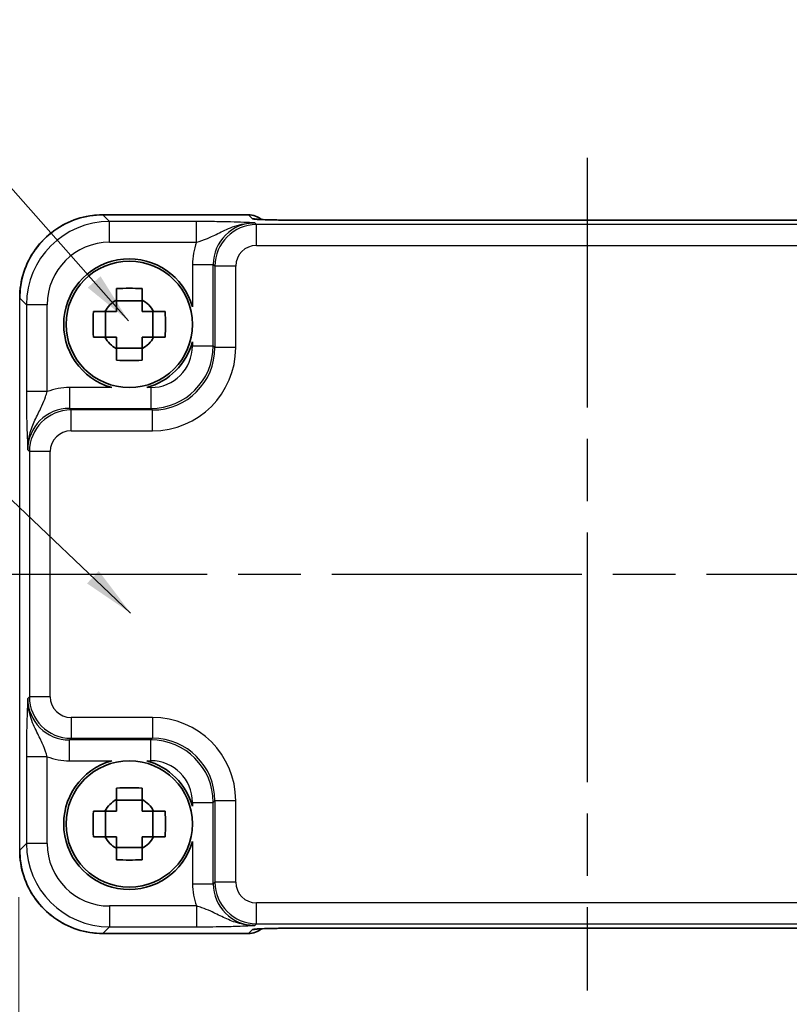
# Model space of a CAD drawing. Units: millimetres. Extents: x 14 to 1804, y 8 to 430.
# Drawn here: x 648 to 685, y 150 to 197 of the extents above; entities that cross this region are included whole.
import ezdxf

# ---------------------------------------------------------------- set-up
doc = ezdxf.new("R2010")
doc.units = ezdxf.units.MM
doc.linetypes.add('AM_ISO08W050', pattern=[18, 12, -1.5, 3, -1.5])
doc.layers.get('Defpoints').update_dxf_attribs({"lineweight": 25})
for name, color, linetype, lineweight in [('AM_7', 4, 'AM_ISO08W050', 25), ('Dimension (ISO)', 7, 'Continuous', 18), ('Dimension (ISO) @ 1', 7, 'Continuous', 18), ('Symbol (ISO)', 7, 'Continuous', 18), ('Visible (ISO)', 7, 'Continuous', 35), ('Visible Narrow (ISO)', 7, 'Continuous', 25)]:
    doc.layers.add(name, color=color, linetype=linetype, lineweight=lineweight)
doc.styles.add('Note Text (TK)', font='MS PGothic.ttf')
doc.dimstyles.new('Default - Method 1b (TK)', dxfattribs={"dimtxt": 2.5, "dimasz": 2.5, "dimexe": 1, "dimexo": 1.5, "dimgap": 1, "dimtad": 1, "dimtoh": 1, "dimrnd": 1e-08, "dimdsep": 46, "dimtxsty": 'Note Text (TK)', "dimcen": 0.09, "dimdle": 5, "dimclrd": 100, "dimclre": 100, "dimclrt": 7, "dimadec": 1, "dimazin": 1, "dimtfac": 1, "dimtmove": 0, "dimatfit": 3, "dimfxl": 1, "dimtolj": 1, "dimlwd": -1, "dimlwe": -1, "dimarcsym": 0})
doc.dimstyles.new('Default - Method 1b (TK)$7', dxfattribs={"dimtxt": 2.5, "dimasz": 2.5, "dimexe": 1, "dimexo": 1.5, "dimgap": 1, "dimtad": 1, "dimtoh": 1, "dimrnd": 1e-08, "dimdsep": 46, "dimtxsty": 'Note Text (TK)', "dimcen": 0.09, "dimdle": 5, "dimclrd": 100, "dimclre": 100, "dimclrt": 7, "dimadec": 1, "dimazin": 1, "dimtfac": 1, "dimtmove": 0, "dimatfit": 3, "dimfxl": 1, "dimtolj": 1, "dimlwd": -1, "dimlwe": -1, "dimarcsym": 0})

# ---------------------------------------------------------------- blocks, each defined once
blk = doc.blocks.new('*D51')
at = {"layer": 'Defpoints', "color": 0}
for p in [(647.848, 157.184), (702.448, 157.184), (702.448, 143.185)]:
    blk.add_point(p, dxfattribs=at)
at = {"layer": 'Dimension (ISO)', "color": 100}
for p, q in [((647.848, 154.934), (647.848, 141.685)), ((702.448, 154.934), (702.448, 141.685)), ((651.598, 143.185), (698.698, 143.185))]:
    blk.add_line(p, q, dxfattribs=at)
for points in [[(651.598, 143.81), (651.598, 142.56), (647.848, 143.185)], [(698.698, 143.81), (698.698, 142.56), (702.448, 143.185)]]:
    blk.add_solid(points, dxfattribs=at)
at = {"layer": 'Dimension (ISO)', "color": 7, "insert": (670.791, 146.56), "char_height": 3.75, "attachment_point": 4, "style": 'Note Text (TK)'}
blk.add_mtext('\\A1;54.6', dxfattribs=at)

msp = doc.modelspace()

# ---------------------------------------------------------------- linework, layer by layer
at = {"layer": 'AM_7'}
for p, q in [((675.1482, 190.4525), (675.1482, 150.4473)), ((644.8837, 170.4499), (705.4126, 170.4499))]:
    msp.add_line(p, q, dxfattribs=at)
at = {"layer": 'Visible (ISO)'}
for p, q in [((651.8819, 187.7144), (658.8695, 187.7144)), ((688.3787, 187.4525), (661.9176, 187.4525)), ((653.7648, 183.5865), (652.5315, 183.5865)), ((652.0116, 181.8332), (652.0116, 183.0666)), ((654.2847, 181.8332), (654.2847, 183.0666)), ((652.5315, 181.3134), (653.7648, 181.3134)), ((653.7648, 159.5865), (652.5315, 159.5865)), ((652.0116, 157.8332), (652.0116, 159.0666)), ((654.2847, 157.8332), (654.2847, 159.0666)), ((652.5315, 157.3134), (653.7648, 157.3134)), ((661.9176, 153.4473), (688.3787, 153.4473)), ((658.8695, 153.1854), (651.8819, 153.1854))]:
    msp.add_line(p, q, dxfattribs=at)
for centre in [(653.1482, 182.4499), (653.1482, 158.4499)]:
    msp.add_circle(centre, 3.0363, dxfattribs=at)
for centre, radius, start, end in [((658.8695, 186.7144), 1, 50.59521, 90), ((653.1482, 182.4499), 3.15, 15.57637, 254.42363), ((653.1482, 182.4499), 1.3199, 117.85412, 152.14588), ((653.1482, 182.4499), 1.3199, 27.85412, 62.14588), ((653.1482, 182.4499), 1.3199, 207.85412, 242.14588), ((653.1482, 182.4499), 1.3199, 297.85412, 332.14588), ((653.1482, 182.4499), 3.15, 285.57637, 344.42363), ((653.1482, 158.4499), 3.15, 105.57637, 344.42363), ((653.1482, 158.4499), 3.15, 15.57637, 74.42363), ((653.1482, 158.4499), 1.3199, 117.85412, 152.14588), ((653.1482, 158.4499), 1.3199, 27.85412, 62.14588), ((653.1482, 158.4499), 1.3199, 207.85412, 242.14588), ((653.1482, 158.4499), 1.3199, 297.85412, 332.14588), ((658.8695, 154.1854), 1, 270, 309.4023)]:
    msp.add_arc(centre, radius, start, end, dxfattribs=at)
for centre, major_axis, ratio, start_param, end_param in [((661.9176, 187.5361), (-2.43, 0), 0.0344117, 1.5423196, 1.570801), ((661.9176, 153.3637), (2.4303, 0), 0.034412, 1.5707933, 1.5992714)]:
    msp.add_ellipse(centre, major_axis=major_axis, ratio=ratio, start_param=start_param, end_param=end_param, dxfattribs=at)
for points, knots in [([(651.8819, 187.7144), (651.4631, 187.7144), (651.0445, 187.6481), (650.248, 187.3894), (649.8703, 187.1971), (649.1928, 186.7049), (648.8931, 186.4052), (648.401, 185.7277), (648.2086, 185.3501), (647.9499, 184.5536), (647.8837, 184.1349), (647.8837, 183.7162)], [-0.7847892, -0.7847892, -0.7847892, -0.7847892, -0.4708735, -0.4708735, -0.1569578, -0.1569578, 0.1569578, 0.1569578, 0.4708735, 0.4708735, 0.7847892, 0.7847892, 0.7847892, 0.7847892]), ([(659.2384, 187.5027), (659.2383, 187.5028), (659.2437, 187.5021), (659.2692, 187.4999), (659.2983, 187.4977), (659.3953, 187.4918), (659.4765, 187.488), (659.7091, 187.4792), (659.876, 187.4744), (660.2812, 187.4656), (660.5258, 187.4617), (661.0509, 187.4558), (661.3313, 187.4539), (661.6934, 187.4528), (661.7709, 187.4526), (661.8484, 187.4525)], [0.2305174, 0.2305174, 0.2305174, 0.2305174, 0.2942525, 0.2942525, 0.416771, 0.416771, 0.6129844, 0.6129844, 0.8850224, 0.8850224, 1.1912379, 1.1912379, 1.4974533, 1.4974533, 1.5804226, 1.5804226, 1.5804226, 1.5804226]), ([(652.5315, 184.1747), (652.7438, 184.1815), (652.9533, 184.1846), (653.343, 184.1846), (653.5525, 184.1815), (653.7648, 184.1747)], [3.30604206, 3.30604206, 3.30604206, 3.30604206, 3.36448844, 3.36448844, 3.42293481, 3.42293481, 3.42293481, 3.42293481]), ([(652.5315, 183.6168), (652.5315, 183.6241), (652.5315, 183.6313), (652.5315, 183.8165), (652.5315, 183.9955), (652.5315, 184.1747)], [3.670977729, 3.670977729, 3.670977729, 3.670977729, 3.673049643, 3.673049643, 3.724096085, 3.724096085, 3.724096085, 3.724096085]), ([(653.7648, 184.1747), (653.7648, 183.9955), (653.7648, 183.8165), (653.7648, 183.6313), (653.7648, 183.6241), (653.7648, 183.6168)], [3.390250872, 3.390250872, 3.390250872, 3.390250872, 3.441297314, 3.441297314, 3.443369228, 3.443369228, 3.443369228, 3.443369228]), ([(651.4233, 181.8332), (651.4166, 182.0455), (651.4134, 182.2551), (651.4134, 182.6447), (651.4166, 182.8543), (651.4233, 183.0666)], [3.30604206, 3.30604206, 3.30604206, 3.30604206, 3.36448844, 3.36448844, 3.42293481, 3.42293481, 3.42293481, 3.42293481]), ([(651.4233, 183.0666), (651.6025, 183.0666), (651.7815, 183.0666), (651.9668, 183.0666), (651.974, 183.0666), (651.9812, 183.0666)], [3.390250872, 3.390250872, 3.390250872, 3.390250872, 3.441297314, 3.441297314, 3.443369228, 3.443369228, 3.443369228, 3.443369228]), ([(654.3151, 183.0666), (654.3223, 183.0666), (654.3295, 183.0666), (654.5148, 183.0666), (654.6938, 183.0666), (654.873, 183.0666)], [3.670977729, 3.670977729, 3.670977729, 3.670977729, 3.673049643, 3.673049643, 3.724096085, 3.724096085, 3.724096085, 3.724096085]), ([(654.873, 183.0666), (654.8797, 182.8543), (654.8829, 182.6447), (654.8829, 182.2551), (654.8797, 182.0455), (654.873, 181.8332)], [3.30604206, 3.30604206, 3.30604206, 3.30604206, 3.36448844, 3.36448844, 3.42293481, 3.42293481, 3.42293481, 3.42293481]), ([(651.9812, 181.8332), (651.974, 181.8332), (651.9668, 181.8332), (651.7815, 181.8332), (651.6025, 181.8332), (651.4233, 181.8332)], [3.670977729, 3.670977729, 3.670977729, 3.670977729, 3.673049643, 3.673049643, 3.724096085, 3.724096085, 3.724096085, 3.724096085]), ([(654.873, 181.8332), (654.6938, 181.8332), (654.5148, 181.8332), (654.3295, 181.8332), (654.3223, 181.8332), (654.3151, 181.8332)], [3.390250872, 3.390250872, 3.390250872, 3.390250872, 3.441297314, 3.441297314, 3.443369228, 3.443369228, 3.443369228, 3.443369228]), ([(652.5315, 180.7251), (652.5315, 180.9043), (652.5315, 181.0833), (652.5315, 181.2685), (652.5315, 181.2757), (652.5315, 181.283)], [3.390250872, 3.390250872, 3.390250872, 3.390250872, 3.441297314, 3.441297314, 3.443369228, 3.443369228, 3.443369228, 3.443369228]), ([(653.7648, 181.283), (653.7648, 181.2757), (653.7648, 181.2685), (653.7648, 181.0833), (653.7648, 180.9043), (653.7648, 180.7251)], [3.670977729, 3.670977729, 3.670977729, 3.670977729, 3.673049643, 3.673049643, 3.724096085, 3.724096085, 3.724096085, 3.724096085]), ([(653.7648, 180.7251), (653.5525, 180.7183), (653.343, 180.7152), (652.9533, 180.7152), (652.7438, 180.7183), (652.5315, 180.7251)], [3.30604206, 3.30604206, 3.30604206, 3.30604206, 3.36448844, 3.36448844, 3.42293481, 3.42293481, 3.42293481, 3.42293481]), ([(652.5315, 160.1747), (652.7438, 160.1815), (652.9533, 160.1846), (653.343, 160.1846), (653.5525, 160.1815), (653.7648, 160.1747)], [3.30604206, 3.30604206, 3.30604206, 3.30604206, 3.36448844, 3.36448844, 3.42293481, 3.42293481, 3.42293481, 3.42293481]), ([(652.5315, 159.6168), (652.5315, 159.6241), (652.5315, 159.6313), (652.5315, 159.8165), (652.5315, 159.9955), (652.5315, 160.1747)], [3.670977729, 3.670977729, 3.670977729, 3.670977729, 3.673049643, 3.673049643, 3.724096085, 3.724096085, 3.724096085, 3.724096085]), ([(653.7648, 160.1747), (653.7648, 159.9955), (653.7648, 159.8165), (653.7648, 159.6313), (653.7648, 159.6241), (653.7648, 159.6168)], [3.390250872, 3.390250872, 3.390250872, 3.390250872, 3.441297314, 3.441297314, 3.443369228, 3.443369228, 3.443369228, 3.443369228]), ([(651.4233, 157.8332), (651.4166, 158.0455), (651.4134, 158.2551), (651.4134, 158.6447), (651.4166, 158.8543), (651.4233, 159.0666)], [3.30604206, 3.30604206, 3.30604206, 3.30604206, 3.36448844, 3.36448844, 3.42293481, 3.42293481, 3.42293481, 3.42293481]), ([(651.4233, 159.0666), (651.6025, 159.0666), (651.7815, 159.0666), (651.9668, 159.0666), (651.974, 159.0666), (651.9812, 159.0666)], [3.390250872, 3.390250872, 3.390250872, 3.390250872, 3.441297314, 3.441297314, 3.443369228, 3.443369228, 3.443369228, 3.443369228]), ([(654.3151, 159.0666), (654.3223, 159.0666), (654.3295, 159.0666), (654.5148, 159.0666), (654.6938, 159.0666), (654.873, 159.0666)], [3.670977729, 3.670977729, 3.670977729, 3.670977729, 3.673049643, 3.673049643, 3.724096085, 3.724096085, 3.724096085, 3.724096085]), ([(654.873, 159.0666), (654.8797, 158.8543), (654.8829, 158.6447), (654.8829, 158.2551), (654.8797, 158.0455), (654.873, 157.8332)], [3.30604206, 3.30604206, 3.30604206, 3.30604206, 3.36448844, 3.36448844, 3.42293481, 3.42293481, 3.42293481, 3.42293481]), ([(651.9812, 157.8332), (651.974, 157.8332), (651.9668, 157.8332), (651.7815, 157.8332), (651.6025, 157.8332), (651.4233, 157.8332)], [3.670977729, 3.670977729, 3.670977729, 3.670977729, 3.673049643, 3.673049643, 3.724096085, 3.724096085, 3.724096085, 3.724096085]), ([(654.873, 157.8332), (654.6938, 157.8332), (654.5148, 157.8332), (654.3295, 157.8332), (654.3223, 157.8332), (654.3151, 157.8332)], [3.390250872, 3.390250872, 3.390250872, 3.390250872, 3.441297314, 3.441297314, 3.443369228, 3.443369228, 3.443369228, 3.443369228]), ([(647.8837, 157.1836), (647.8837, 156.7649), (647.9499, 156.3462), (648.2086, 155.5497), (648.401, 155.1721), (648.8931, 154.4946), (649.1928, 154.1949), (649.8703, 153.7027), (650.248, 153.5104), (651.0445, 153.2517), (651.4631, 153.1854), (651.8819, 153.1854)], [-0.7847892, -0.7847892, -0.7847892, -0.7847892, -0.4708735, -0.4708735, -0.1569578, -0.1569578, 0.1569578, 0.1569578, 0.4708735, 0.4708735, 0.7847892, 0.7847892, 0.7847892, 0.7847892]), ([(652.5315, 156.7251), (652.5315, 156.9043), (652.5315, 157.0833), (652.5315, 157.2685), (652.5315, 157.2757), (652.5315, 157.283)], [3.390250872, 3.390250872, 3.390250872, 3.390250872, 3.441297314, 3.441297314, 3.443369228, 3.443369228, 3.443369228, 3.443369228]), ([(653.7648, 157.283), (653.7648, 157.2757), (653.7648, 157.2685), (653.7648, 157.0833), (653.7648, 156.9043), (653.7648, 156.7251)], [3.670977729, 3.670977729, 3.670977729, 3.670977729, 3.673049643, 3.673049643, 3.724096085, 3.724096085, 3.724096085, 3.724096085]), ([(653.7648, 156.7251), (653.5525, 156.7183), (653.343, 156.7152), (652.9533, 156.7152), (652.7438, 156.7183), (652.5315, 156.7251)], [3.30604206, 3.30604206, 3.30604206, 3.30604206, 3.36448844, 3.36448844, 3.42293481, 3.42293481, 3.42293481, 3.42293481]), ([(661.8484, 153.4473), (661.5622, 153.447), (661.2767, 153.4456), (660.7342, 153.4408), (660.4774, 153.4374), (660.0175, 153.4289), (659.8144, 153.4238), (659.4952, 153.413), (659.373, 153.4071), (659.2781, 153.4006), (659.2606, 153.3992), (659.2427, 153.3976), (659.2384, 153.3971), (659.2384, 153.3971)], [-1.5804226, -1.5804226, -1.5804226, -1.5804226, -1.2742071, -1.2742071, -0.9679917, -0.9679917, -0.6617762, -0.6617762, -0.3745133, -0.3745133, -0.287532, -0.287532, -0.2305174, -0.2305174, -0.2305174, -0.2305174])]:
    msp.add_open_spline(points, degree=3, knots=knots, dxfattribs=at)
for points, weights in [([(652.5315, 183.6168), (652.5315, 183.2855), (652.5315, 183.0666)], [1.03676136743, 1.22155355564, 1.34857665953]), ([(653.7648, 183.0666), (653.7648, 183.2855), (653.7648, 183.6168)], [1.34857665954, 1.22155355564, 1.03676136743]), ([(652.5315, 183.0666), (652.3126, 183.0666), (651.9812, 183.0666)], [1.34857665954, 1.22155355564, 1.03676136743]), ([(654.3151, 183.0666), (653.9838, 183.0666), (653.7648, 183.0666)], [1.03676136743, 1.22155355564, 1.34857665953]), ([(651.9812, 181.8332), (652.3126, 181.8332), (652.5315, 181.8332)], [1.03676136743, 1.22155355564, 1.34857665953]), ([(652.5315, 181.8332), (652.5315, 181.6143), (652.5315, 181.283)], [1.34857665954, 1.22155355564, 1.03676136743]), ([(653.7648, 181.283), (653.7648, 181.6143), (653.7648, 181.8332)], [1.03676136743, 1.22155355564, 1.34857665953]), ([(653.7648, 181.8332), (653.9838, 181.8332), (654.3151, 181.8332)], [1.34857665954, 1.22155355564, 1.03676136743]), ([(652.5315, 159.6168), (652.5315, 159.2855), (652.5315, 159.0666)], [1.03676136743, 1.22155355564, 1.34857665953]), ([(653.7648, 159.0666), (653.7648, 159.2855), (653.7648, 159.6168)], [1.34857665954, 1.22155355564, 1.03676136743]), ([(652.5315, 159.0666), (652.3126, 159.0666), (651.9812, 159.0666)], [1.34857665954, 1.22155355564, 1.03676136743]), ([(654.3151, 159.0666), (653.9838, 159.0666), (653.7648, 159.0666)], [1.03676136743, 1.22155355564, 1.34857665953]), ([(651.9812, 157.8332), (652.3126, 157.8332), (652.5315, 157.8332)], [1.03676136743, 1.22155355564, 1.34857665953]), ([(652.5315, 157.8332), (652.5315, 157.6143), (652.5315, 157.283)], [1.34857665954, 1.22155355564, 1.03676136743]), ([(653.7648, 157.283), (653.7648, 157.6143), (653.7648, 157.8332)], [1.03676136743, 1.22155355564, 1.34857665953]), ([(653.7648, 157.8332), (653.9838, 157.8332), (654.3151, 157.8332)], [1.34857665954, 1.22155355564, 1.03676136743])]:
    msp.add_rational_spline(points, weights, degree=2, dxfattribs=at)
at = {"layer": 'Visible Narrow (ISO)'}
for p, q in [((651.8819, 187.7138), (651.8819, 187.7144)), ((651.8819, 187.7138), (658.8695, 187.7138)), ((652.2031, 187.3925), (651.8819, 187.7138)), ((652.2031, 186.3931), (652.2031, 187.3925)), ((656.3785, 187.3925), (652.2031, 187.3925)), ((656.3785, 186.3931), (656.3785, 187.3925)), ((658.8695, 187.7144), (658.8695, 187.7138)), ((658.8695, 187.7138), (659.0615, 187.5217)), ((661.9176, 187.4525), (661.9176, 187.4519)), ((661.9176, 187.4519), (688.3787, 187.4519)), ((659.2599, 187.2458), (659.1806, 187.3251)), ((659.2599, 186.2464), (659.2599, 187.2458)), ((691.0364, 187.2458), (659.2599, 187.2458)), ((652.2031, 186.3931), (656.3785, 186.3931)), ((659.2599, 186.2464), (691.0364, 186.2464)), ((656.1825, 185.3263), (657.1819, 185.3263)), ((656.1825, 185.3263), (656.1825, 183.2957)), ((657.1819, 185.3263), (657.2611, 185.247)), ((657.1819, 181.4144), (657.1819, 185.3263)), ((658.2605, 185.247), (657.2611, 185.247)), ((657.2611, 185.247), (657.2611, 181.3351)), ((658.2605, 181.3351), (658.2605, 185.247)), ((647.8843, 183.7162), (647.8837, 183.7162)), ((647.8843, 157.1836), (647.8843, 183.7162)), ((647.8843, 183.7162), (648.2056, 183.3949)), ((648.2056, 183.3949), (648.2056, 179.2195)), ((649.205, 183.3949), (648.2056, 183.3949)), ((649.205, 179.2195), (649.205, 183.3949)), ((656.1825, 181.6041), (656.1825, 181.4144)), ((656.1825, 181.4144), (657.1819, 181.4144)), ((657.2611, 181.3351), (657.1819, 181.4144)), ((658.2605, 181.3351), (657.2611, 181.3351)), ((650.2718, 179.4156), (650.2718, 178.4162)), ((652.3023, 179.4156), (650.2718, 179.4156)), ((654.1837, 179.4156), (653.994, 179.4156)), ((654.1837, 179.4156), (654.1837, 178.4162)), ((649.205, 179.2195), (648.2056, 179.2195)), ((650.351, 178.3369), (650.2718, 178.4162)), ((650.2718, 178.4162), (654.1837, 178.4162)), ((654.1837, 178.4162), (654.2629, 178.3369)), ((650.351, 177.3375), (650.351, 178.3369)), ((654.2629, 178.3369), (650.351, 178.3369)), ((654.2629, 177.3375), (654.2629, 178.3369)), ((650.351, 177.3375), (654.2629, 177.3375)), ((648.273, 176.4174), (648.3522, 176.3382)), ((648.3522, 176.3382), (648.3522, 164.5617)), ((649.3516, 176.3382), (648.3522, 176.3382)), ((649.3516, 164.5617), (649.3516, 176.3382)), ((648.3522, 164.5617), (648.273, 164.4824)), ((649.3516, 164.5617), (648.3522, 164.5617)), ((650.351, 163.5623), (650.351, 162.5629)), ((654.2629, 163.5623), (650.351, 163.5623)), ((654.2629, 163.5623), (654.2629, 162.5629)), ((650.2718, 162.4836), (650.351, 162.5629)), ((650.2718, 161.4842), (650.2718, 162.4836)), ((654.1837, 162.4836), (650.2718, 162.4836)), ((650.351, 162.5629), (654.2629, 162.5629)), ((654.2629, 162.5629), (654.1837, 162.4836)), ((654.1837, 161.4842), (654.1837, 162.4836)), ((648.2056, 161.6803), (648.2056, 157.5049)), ((649.205, 161.6803), (648.2056, 161.6803)), ((649.205, 157.5049), (649.205, 161.6803)), ((650.2718, 161.4842), (652.3023, 161.4842)), ((653.994, 161.4842), (654.1837, 161.4842)), ((656.1825, 159.4854), (657.1819, 159.4854)), ((656.1825, 159.4854), (656.1825, 159.2957)), ((657.1819, 159.4854), (657.2611, 159.5647)), ((657.1819, 155.5735), (657.1819, 159.4854)), ((658.2605, 159.5647), (657.2611, 159.5647)), ((657.2611, 159.5647), (657.2611, 155.6528)), ((658.2605, 155.6528), (658.2605, 159.5647)), ((656.1825, 157.6041), (656.1825, 155.5735)), ((647.8843, 157.1836), (647.8837, 157.1836)), ((648.2056, 157.5049), (647.8843, 157.1836)), ((649.205, 157.5049), (648.2056, 157.5049)), ((657.2611, 155.6528), (657.1819, 155.5735)), ((658.2605, 155.6528), (657.2611, 155.6528)), ((656.1825, 155.5735), (657.1819, 155.5735)), ((652.2031, 154.5067), (652.2031, 153.5073)), ((656.3785, 154.5067), (652.2031, 154.5067)), ((656.3785, 154.5067), (656.3785, 153.5073)), ((659.2599, 153.654), (659.2599, 154.6534)), ((691.0364, 154.6534), (659.2599, 154.6534)), ((651.8819, 153.186), (652.2031, 153.5073)), ((652.2031, 153.5073), (656.3785, 153.5073)), ((659.0615, 153.3781), (658.8695, 153.186)), ((659.1806, 153.5747), (659.2599, 153.654)), ((659.2599, 153.654), (691.0364, 153.654)), ((688.3787, 153.4479), (661.9176, 153.4479)), ((661.9176, 153.4479), (661.9176, 153.4473)), ((651.8819, 153.186), (651.8819, 153.1854)), ((658.8695, 153.186), (651.8819, 153.186)), ((658.8695, 153.186), (658.8695, 153.1854))]:
    msp.add_line(p, q, dxfattribs=at)
for centre, major_axis, ratio, start_param, end_param in [((651.8855, 183.7125), (-2.8302, 2.8302), 0.9993906, 5.4983961, 7.0679745), ((652.2068, 183.3913), (-2.8302, 2.8302), 0.9993906, 5.4983961, 7.0679745), ((658.8695, 186.7144), (0.7071, 0.7071), 0.9987828, 0.0977885, 0.7860072), ((659.0615, 186.5223), (-0.7071, -0.7071), 0.9987828, 3.7168511, 3.9275998), ((661.89, 187.5217), (-2.8293, 0.0017), 0.0246777, 0.0247027, 1.55578), ((661.8474, 186.4525), (0.001, 1), 0.0280618, 0, 0.0349203), ((659.1843, 185.3227), (-1.4177, 1.4177), 0.9975692, 5.4983961, 7.0679745), ((659.2611, 185.2458), (-1.4142, 1.4142), 0.9999993, 5.4983961, 7.0679745), ((652.2068, 183.3913), (-2.1239, 2.1239), 0.9987828, 5.4983961, 7.0679745), ((659.1843, 185.3227), (-2.1239, 2.1239), 0.9987828, 0.4213814, 0.7847892), ((659.2611, 185.2458), (-0.708, 0.708), 0.9987828, 5.4983961, 7.0679745), ((654.1812, 181.4168), (2.1222, -2.1222), 0.9995934, 5.4983961, 7.0679745), ((654.1812, 181.4168), (1.4159, -1.4159), 0.9987828, 5.4983961, 7.0679745), ((654.2581, 181.34), (2.8319, -2.8319), 0.9987828, 5.4983961, 7.0679745), ((654.2581, 181.34), (2.1256, -2.1256), 0.9979734, 5.4983961, 7.0679745), ((650.2754, 176.4138), (-2.1239, 2.1239), 0.9987828, 5.4983961, 5.8618039), ((650.2754, 176.4138), (-1.4177, 1.4177), 0.9975692, 5.4983961, 7.0679745), ((650.3522, 176.3369), (-1.4142, 1.4142), 0.9999993, 5.4983961, 7.0679745), ((650.3522, 176.3369), (-0.708, 0.708), 0.9987828, 5.4983961, 7.0679745), ((650.2754, 164.486), (-1.4177, -1.4177), 0.9975692, 5.4983961, 7.0679745), ((650.3522, 164.5629), (-1.4142, -1.4142), 0.9999993, 5.4983961, 7.0679745), ((650.3522, 164.5629), (-0.708, -0.708), 0.9987828, 5.4983961, 7.0679745), ((654.2581, 159.5598), (2.8319, 2.8319), 0.9987828, 5.4983961, 7.0679745), ((654.1812, 159.483), (2.1222, 2.1222), 0.9995934, 5.4983961, 7.0679745), ((654.2581, 159.5598), (2.1256, 2.1256), 0.9979734, 5.4983961, 7.0679745), ((650.2754, 164.486), (-2.1239, -2.1239), 0.9987828, 0.4213814, 0.7847892), ((654.1812, 159.483), (1.4159, 1.4159), 0.9987828, 5.4983961, 7.0679745), ((651.8855, 157.1873), (-2.8302, -2.8302), 0.9993906, 5.4983961, 7.0679745), ((652.2068, 157.5085), (-2.8302, -2.8302), 0.9993906, 5.4983961, 7.0679745), ((652.2068, 157.5085), (-2.1239, -2.1239), 0.9987828, 5.4983961, 7.0679745), ((659.2611, 155.654), (-1.4142, -1.4142), 0.9999993, 5.4983961, 7.0679745), ((659.2611, 155.654), (-0.708, -0.708), 0.9987828, 5.4983961, 7.0679745), ((659.1843, 155.5772), (-2.1239, -2.1239), 0.9987828, 5.4983961, 5.8618039), ((659.1843, 155.5772), (-1.4177, -1.4177), 0.9975692, 5.4983961, 7.0679745), ((658.8695, 154.1854), (0.7071, -0.7071), 0.9987828, 5.4971782, 6.1853533), ((661.89, 153.3781), (-2.8293, -0.0017), 0.0246777, 4.7274053, 6.2584826), ((659.0615, 154.3775), (-0.7071, 0.7071), 0.9987828, 2.3555855, 2.5663646), ((661.8474, 154.4473), (0.001, -1), 0.0280618, 6.248265, 6.2831853)]:
    msp.add_ellipse(centre, major_axis=major_axis, ratio=ratio, start_param=start_param, end_param=end_param, dxfattribs=at)
for points, knots in [([(659.1806, 187.3251), (659.0103, 187.3335), (658.8357, 187.3419), (658.4535, 187.3577), (658.2462, 187.3651), (658.014, 187.3714), (657.7811, 187.3778), (657.5208, 187.3831), (656.9701, 187.3904), (656.6723, 187.3925), (656.3785, 187.3925)], [-0.00063885, -0.00063885, -0.00063885, -0.00063885, 0.08774941, 0.08774941, 0.17613767, 0.17613767, 0.17613767, 0.26478125, 0.26478125, 0.35291419, 0.35291419, 0.35291419, 0.35291419]), ([(661.8474, 187.4519), (661.8591, 187.4519), (661.8708, 187.4519), (661.8942, 187.4519), (661.9059, 187.4519), (661.9176, 187.4519)], [-0.0070191098, -0.0070191098, -0.0070191098, -0.0070191098, -0.0035095549, -0.0035095549, 0, 0, 0, 0]), ([(656.3785, 186.3931), (656.544, 186.4419), (656.7186, 186.5025), (657.0782, 186.6526), (657.2681, 186.7455), (657.4809, 186.8498), (657.693, 186.9538), (657.9317, 187.0712), (658.5039, 187.2625), (658.8406, 187.3293), (659.1806, 187.3251)], [-0.35291419, -0.35291419, -0.35291419, -0.35291419, -0.26478125, -0.26478125, -0.17613767, -0.17613767, -0.17613767, -0.08774941, -0.08774941, 0.00063885, 0.00063885, 0.00063885, 0.00063885]), ([(648.2056, 179.2195), (648.2056, 179.0726), (648.2061, 178.9247), (648.2086, 178.5463), (648.2113, 178.3221), (648.2196, 177.8453), (648.2256, 177.6017), (648.2384, 177.1983), (648.2449, 177.0294), (648.2586, 176.7116), (648.2658, 176.563), (648.273, 176.4174)], [0, 0, 0, 0, 0.04407073, 0.04407073, 0.11458389, 0.11458389, 0.2030746, 0.2030746, 0.27799713, 0.27799713, 0.35355304, 0.35355304, 0.35355304, 0.35355304]), ([(648.273, 176.4174), (648.2694, 176.7081), (648.3168, 176.9976), (648.4652, 177.506), (648.5616, 177.7262), (648.7617, 178.1502), (648.8643, 178.3487), (649.0166, 178.6847), (649.0737, 178.8261), (649.1533, 179.0517), (649.1805, 179.1368), (649.205, 179.2195)], [-0.35355304, -0.35355304, -0.35355304, -0.35355304, -0.27799713, -0.27799713, -0.2030746, -0.2030746, -0.11458389, -0.11458389, -0.04407073, -0.04407073, 0, 0, 0, 0]), ([(648.273, 164.4824), (648.2646, 164.3121), (648.2561, 164.1375), (648.2403, 163.7553), (648.233, 163.5479), (648.2266, 163.3157), (648.2203, 163.0828), (648.2149, 162.8225), (648.2076, 162.2718), (648.2056, 161.974), (648.2056, 161.6803)], [-0.00063885, -0.00063885, -0.00063885, -0.00063885, 0.08774941, 0.08774941, 0.17613767, 0.17613767, 0.17613767, 0.26478125, 0.26478125, 0.35291419, 0.35291419, 0.35291419, 0.35291419]), ([(649.205, 161.6803), (649.1561, 161.8457), (649.0956, 162.0204), (648.9454, 162.38), (648.8525, 162.5699), (648.7483, 162.7826), (648.6443, 162.9947), (648.5269, 163.2335), (648.3355, 163.8057), (648.2688, 164.1424), (648.273, 164.4824)], [-0.35291419, -0.35291419, -0.35291419, -0.35291419, -0.26478125, -0.26478125, -0.17613767, -0.17613767, -0.17613767, -0.08774941, -0.08774941, 0.00063885, 0.00063885, 0.00063885, 0.00063885]), ([(659.1806, 153.5747), (658.89, 153.5711), (658.6005, 153.6186), (658.0921, 153.7669), (657.8718, 153.8634), (657.4479, 154.0634), (657.2493, 154.1661), (656.9133, 154.3183), (656.772, 154.3755), (656.5464, 154.455), (656.4613, 154.4823), (656.3785, 154.5067)], [-0.35355304, -0.35355304, -0.35355304, -0.35355304, -0.27799713, -0.27799713, -0.2030746, -0.2030746, -0.11458389, -0.11458389, -0.04407073, -0.04407073, 0, 0, 0, 0]), ([(656.3785, 153.5073), (656.5254, 153.5073), (656.6734, 153.5078), (657.0517, 153.5103), (657.276, 153.513), (657.7527, 153.5213), (657.9964, 153.5274), (658.3998, 153.5402), (658.5687, 153.5466), (658.8864, 153.5603), (659.0351, 153.5675), (659.1806, 153.5747)], [0, 0, 0, 0, 0.04407073, 0.04407073, 0.11458389, 0.11458389, 0.2030746, 0.2030746, 0.27799713, 0.27799713, 0.35355304, 0.35355304, 0.35355304, 0.35355304]), ([(661.9176, 153.4479), (661.9059, 153.4479), (661.8942, 153.4479), (661.8708, 153.4479), (661.8591, 153.4479), (661.8474, 153.4479)], [-0.0070191098, -0.0070191098, -0.0070191098, -0.0070191098, -0.0035095549, -0.0035095549, 0, 0, 0, 0])]:
    msp.add_open_spline(points, degree=3, knots=knots, dxfattribs=at)

# ---------------------------------------------------------------- dimensions: what is measured, and where the dimension line sits
at = {"layer": 'Dimension (ISO) @ 1', "color": 100}
dim = msp.add_linear_dim(base=(702.4482, 143.1854), p1=(647.8482, 157.1836), p2=(702.4482, 157.1836), dimstyle='Default - Method 1b (TK)', override={"dimscale": 1, "dimtxt": 3.75, "dimasz": 3.75, "dimexe": 1.5, "dimexo": 2.25, "dimgap": 1.5, "dimtoh": 0, "dimcen": 0.135, "dimtix": 0, "dimtofl": 0, "dimtmove": 0, "dimatfit": 1}, dxfattribs=at)
dim.commit()
dim.dimension.update_dxf_attribs({"geometry": '*D51', "text_midpoint": (675.1482, 143.1854), "dimtype": 128})

# ---------------------------------------------------------------- leaders
at = {"layer": 'Symbol (ISO)', "color": 100, "annotation_type": 0, "has_hookline": 1, "hookline_direction": 1}
for points, text_width in [([(653.1164, 182.6151), (640.3233, 197.0894), (637.8233, 197.0894)], 6.1151), ([(653.2136, 168.5806), (639.424, 181.6814), (636.924, 181.6814)], 25.8452)]:
    msp.add_leader(points, dimstyle='Default - Method 1b (TK)$7', override={"dimgap": 0, "dimtad": 1}, dxfattribs=dict(at, text_width=text_width))

doc.saveas('drawing.dxf')
